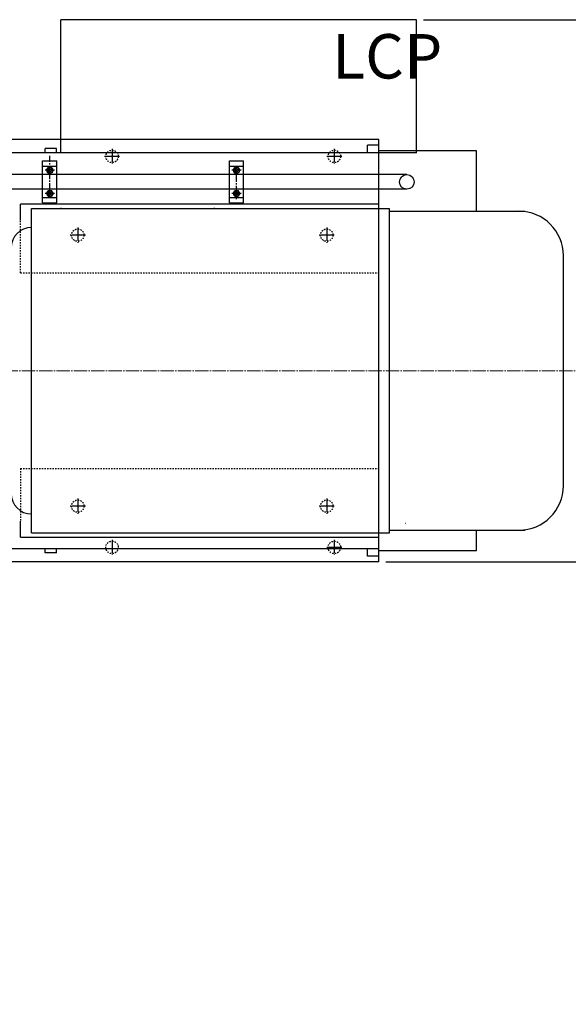
# Model space of a CAD drawing. Units: inches. Extents: x 41341 to 51384, y 262 to 8025.
# Drawn here: x 48741 to 49975, y 1693 to 3910 of the extents above; entities that cross this region are included whole.
import ezdxf

# ---------------------------------------------------------------- set-up
doc = ezdxf.new("R2010")
doc.units = ezdxf.units.IN
doc.header["$MEASUREMENT"] = 0
doc.linetypes.add('EB_DASH', pattern=[6, 3, -3])
doc.linetypes.add('EB_DASHDOT', pattern=[39, 30, -3, 3, -3])
for name, color, linetype, lineweight in [('CAXA0', 7, 'Continuous', 70), ('CAXA1', 1, 'EB_DASHDOT', 25), ('CAXA2', 96, 'EB_DASH', 25)]:
    doc.layers.add(name, color=color, linetype=linetype, lineweight=lineweight)
doc.styles.get("Standard").update_dxf_attribs({"font": 'txt', "bigfont": 'gbcbig.shx'})
doc.styles.add('机械', font='txt', dxfattribs={"width": 0.667, "bigfont": 'gbcbig.shx'})
doc.dimstyles.new('ISO-25', dxfattribs={"dimscale": 25, "dimtxt": 2.5, "dimasz": 2.5, "dimexe": 1.25, "dimexo": 0.625, "dimtad": 1, "dimtxsty": 'Standard', "dimcen": 0, "dimadec": 0, "dimazin": 0, "dimtfac": 1, "dimtmove": 0, "dimatfit": 3, "dimfxl": 0, "dimarcsym": 0})

# ---------------------------------------------------------------- blocks, each defined once
blk = doc.blocks.new('*D19')
at = {"color": 0, "lineweight": -2, "transparency": 16777216}
for p, q in [((49649, 3909.6), (50360.5, 3909.6)), ((50329.2, 2752.1), (50329.2, 3847.1)), ((49564, 2689.6), (50360.5, 2689.6))]:
    blk.add_line(p, q, dxfattribs=at)
at = {"color": 0, "lineweight": 13, "transparency": 16777216}
for points in [[(50318.8, 3847.1), (50339.7, 3847.1), (50329.2, 3909.6)], [(50318.8, 2752.1), (50339.7, 2752.1), (50329.2, 2689.6)]]:
    blk.add_solid(points, dxfattribs=at)
at = {"layer": 'Defpoints', "color": 0, "lineweight": 13, "transparency": 16777216}
for p in [(49633.4, 3909.6), (50329.2, 3909.6), (49548.4, 2689.6)]:
    blk.add_point(p, dxfattribs=at)
at = {"color": 0, "lineweight": 13, "transparency": 16777216, "insert": (50282.4, 3299.6), "char_height": 62.5, "attachment_point": 5, "rotation": 90}
blk.add_mtext('1220', dxfattribs=at)
blk = doc.blocks.new('*D24')
at = {"color": 0, "lineweight": -2, "transparency": 16777216}
for p, q in [((49649, 3909.6), (50602.4, 3909.6)), ((50571.2, 1505.6), (50571.2, 3847.1)), ((47688, 1443.1), (50602.4, 1443.1))]:
    blk.add_line(p, q, dxfattribs=at)
at = {"color": 0, "lineweight": 13, "transparency": 16777216}
for points in [[(50560.8, 3847.1), (50581.6, 3847.1), (50571.2, 3909.6)], [(50560.8, 1505.6), (50581.6, 1505.6), (50571.2, 1443.1)]]:
    blk.add_solid(points, dxfattribs=at)
at = {"layer": 'Defpoints', "color": 0, "lineweight": 13, "transparency": 16777216}
for p in [(49633.4, 3909.6), (50571.2, 3909.6), (47672.4, 1443.1)]:
    blk.add_point(p, dxfattribs=at)
at = {"color": 0, "lineweight": 13, "transparency": 16777216, "insert": (50519.1, 2676.4), "char_height": 62.5, "attachment_point": 5, "rotation": 90}
blk.add_mtext('(2466,5)', dxfattribs=at)
blk = doc.blocks.new('*D25')
at = {"color": 0, "lineweight": -2, "transparency": 16777216}
for p, q in [((49649, 3909.6), (50134.2, 3909.6)), ((50102.9, 3847.1), (50102.9, 3182.1)), ((50102.9, 3119.6), (50134.2, 3119.6))]:
    blk.add_line(p, q, dxfattribs=at)
at = {"color": 0, "lineweight": 13, "transparency": 16777216}
for points in [[(50092.5, 3847.1), (50113.3, 3847.1), (50102.9, 3909.6)], [(50092.5, 3182.1), (50113.3, 3182.1), (50102.9, 3119.6)]]:
    blk.add_solid(points, dxfattribs=at)
at = {"layer": 'Defpoints', "color": 0, "lineweight": 13, "transparency": 16777216}
for p in [(49633.4, 3909.6), (50087.3, 3119.6), (50102.9, 3119.6)]:
    blk.add_point(p, dxfattribs=at)
at = {"color": 0, "lineweight": 13, "transparency": 16777216, "insert": (50056, 3514.6), "char_height": 62.5, "attachment_point": 5, "rotation": 90}
blk.add_mtext('790', dxfattribs=at)

msp = doc.modelspace()

# ---------------------------------------------------------------- linework, layer by layer
at = {"layer": 'CAXA0', "linetype": 'Continuous', "lineweight": 25}
for p, q in [((48833.406, 3609.601), (48833.406, 3909.606)), ((49633.406, 3909.606), (48833.406, 3909.606)), ((49633.406, 3609.606), (49633.406, 3909.606)), ((49548.402, 3639.606), (47848.402, 3639.606)), ((49248.403, 3639.607), (49082.899, 3639.607)), ((49548.402, 2689.606), (49548.402, 3639.606)), ((48798.404, 3609.606), (48798.404, 3619.606)), ((48823.404, 3619.606), (48798.404, 3619.606)), ((48823.404, 3609.606), (48823.404, 3619.606)), ((49523.402, 3609.606), (49523.402, 3627.106)), ((49548.402, 3627.106), (49523.402, 3627.106)), ((49768.402, 3614.601), (49548.403, 3614.601)), ((49768.402, 3478.606), (49768.402, 3614.601)), ((49608.402, 3609.606), (48211.611, 3609.606)), ((49248.403, 3609.607), (48211.613, 3609.607)), ((48792.414, 3497.105), (48792.414, 3592.105)), ((48792.414, 3592.105), (48824.414, 3592.105)), ((48824.414, 3497.105), (48824.414, 3592.105)), ((49212.414, 3592.105), (49244.414, 3592.105)), ((49212.414, 3497.105), (49212.414, 3592.105)), ((49244.414, 3497.105), (49244.414, 3592.105)), ((49633.406, 3609.606), (49608.402, 3609.606)), ((48792.414, 3579.605), (48824.414, 3579.605)), ((48800.909, 3570.605), (48804.662, 3577.105)), ((48800.909, 3570.605), (48804.662, 3564.105)), ((48804.662, 3577.105), (48812.167, 3577.105)), ((48815.92, 3570.605), (48812.167, 3577.105)), ((48815.92, 3570.605), (48812.167, 3564.105)), ((49212.414, 3579.605), (49244.414, 3579.605)), ((49220.909, 3570.605), (49224.662, 3577.105)), ((49220.909, 3570.605), (49224.662, 3564.105)), ((49224.662, 3577.105), (49232.167, 3577.105)), ((49235.92, 3570.605), (49232.167, 3577.105)), ((49235.92, 3570.605), (49232.167, 3564.105)), ((49611.527, 3561.106), (48488.395, 3561.106)), ((48804.662, 3564.105), (48812.167, 3564.105)), ((49224.662, 3564.105), (49232.167, 3564.105)), ((49611.527, 3528.106), (48488.395, 3528.106)), ((48800.909, 3518.605), (48804.662, 3525.105)), ((48804.662, 3525.105), (48812.167, 3525.105)), ((48815.92, 3518.605), (48812.167, 3525.105)), ((49220.909, 3518.605), (49224.662, 3525.105)), ((49224.662, 3525.105), (49232.167, 3525.105)), ((49235.92, 3518.605), (49232.167, 3525.105)), ((48792.414, 3509.605), (48824.414, 3509.605)), ((48800.909, 3518.605), (48804.662, 3512.105)), ((48804.662, 3512.105), (48812.167, 3512.105)), ((48815.92, 3518.605), (48812.167, 3512.105)), ((49212.414, 3509.605), (49244.414, 3509.605)), ((49220.909, 3518.605), (49224.662, 3512.105)), ((49224.662, 3512.105), (49232.167, 3512.105)), ((49235.92, 3518.605), (49232.167, 3512.105)), ((49548.402, 3494.604), (48742.399, 3494.604)), ((48742.399, 3458.539), (48742.399, 3494.604)), ((48767.684, 2754.606), (48767.684, 3484.607)), ((48767.684, 3484.607), (49572.684, 3484.607)), ((48792.414, 3497.105), (48824.414, 3497.105)), ((49212.414, 3497.105), (49244.414, 3497.105)), ((49572.684, 2754.606), (49572.684, 3484.607)), ((49572.684, 3478.606), (49877.42, 3478.606)), ((49963.531, 2860.606), (49963.531, 3378.606)), ((48742.399, 2744.606), (48742.399, 2780.673)), ((48767.684, 2754.606), (49572.684, 2754.606)), ((49572.684, 2760.606), (49877.42, 2760.606)), ((49768.402, 2714.6), (49768.402, 2760.606)), ((48742.399, 2744.606), (49548.402, 2744.606)), ((47848.402, 2719.606), (49548.402, 2719.606)), ((48798.404, 2709.606), (48798.404, 2719.606)), ((48823.404, 2709.606), (48798.404, 2709.606)), ((48823.404, 2709.606), (48823.404, 2719.606)), ((49523.402, 2702.106), (49523.402, 2719.606)), ((49548.403, 2714.6), (49768.402, 2714.6)), ((49548.402, 2689.606), (47848.402, 2689.606)), ((49548.402, 2702.106), (49523.402, 2702.106))]:
    msp.add_line(p, q, dxfattribs=at)
for centre, radius in [((48808.414, 3570.605), 6.5), ((48808.414, 3570.605), 3.4), ((49228.414, 3570.605), 6.5), ((49228.414, 3570.605), 3.4), ((49611.527, 3544.606), 16.5), ((48808.414, 3518.605), 6.5), ((49228.414, 3518.605), 6.5), ((48808.414, 3518.605), 3.4), ((49228.414, 3518.605), 3.4)]:
    msp.add_circle(centre, radius, dxfattribs=at)
for centre, radius, start, end in [((48808.414, 3570.605), 4, 80, 270), ((49228.414, 3570.605), 4, 80, 270), ((48808.414, 3518.605), 4, 80, 270), ((49228.414, 3518.605), 4, 80, 270), ((49863.531, 3378.606), 100, 0, 90), ((48767.684, 3395.82), 46.286, 90, 180), ((49863.531, 2860.606), 100, 270, 0), ((48767.684, 2843.392), 46.286, 180, 270)]:
    msp.add_arc(centre, radius, start, end, dxfattribs=at)
at = {"layer": 'CAXA1', "linetype": 'EB_DASHDOT', "lineweight": 25}
for p, q in [((48948.402, 3618.836), (48948.402, 3584.836)), ((48948.402, 3618.836), (48948.402, 3584.836)), ((49448.402, 3618.836), (49448.402, 3584.836)), ((49448.402, 3618.836), (49448.402, 3584.836)), ((48808.414, 3511.34), (48808.414, 3603.499)), ((48965.402, 3601.836), (48931.402, 3601.836)), ((49465.402, 3601.836), (49431.402, 3601.836)), ((48818.92, 3570.605), (48797.909, 3570.605)), ((48808.414, 3561.105), (48808.414, 3580.105)), ((49238.92, 3570.605), (49217.909, 3570.605)), ((49228.414, 3505.702), (49228.414, 3583.637)), ((49228.414, 3561.105), (49228.414, 3580.105)), ((48808.414, 3509.105), (48808.414, 3528.105)), ((49228.414, 3509.105), (49228.414, 3528.105)), ((48818.92, 3518.605), (48797.909, 3518.605)), ((49238.92, 3518.605), (49217.909, 3518.605)), ((48871.42, 3441.606), (48871.42, 3407.606)), ((48871.42, 3441.606), (48871.42, 3407.606)), ((49431.42, 3441.606), (49431.42, 3407.606)), ((49431.42, 3441.606), (49431.42, 3407.606)), ((48888.42, 3424.606), (48854.42, 3424.606)), ((49448.42, 3424.606), (49414.42, 3424.606)), ((48888.42, 2814.606), (48854.42, 2814.606)), ((48871.42, 2831.606), (48871.42, 2797.606)), ((48871.42, 2831.606), (48871.42, 2797.606)), ((49448.42, 2814.606), (49414.42, 2814.606)), ((49431.42, 2831.606), (49431.42, 2797.606)), ((49431.42, 2831.606), (49431.42, 2797.606)), ((48948.402, 2738.836), (48948.402, 2704.836)), ((48948.402, 2738.836), (48948.402, 2704.836)), ((49448.402, 2738.836), (49448.402, 2704.836)), ((49448.402, 2738.836), (49448.402, 2704.836)), ((49465.402, 2721.836), (49431.402, 2721.836))]:
    msp.add_line(p, q, dxfattribs=at)
at = {"layer": 'CAXA1', "linetype": 'EB_DASHDOT', "lineweight": 13}
msp.add_line((47848.402, 3119.606), (50087.299, 3119.606), dxfattribs=at)
at = {"layer": 'CAXA2', "linetype": 'EB_DASH', "lineweight": 25}
for p, q in [((48833.402, 3486.106), (48833.402, 3485.106)), ((48833.407, 3486.105), (48833.407, 3485.106)), ((49178.402, 3486.106), (49178.402, 3485.106)), ((49178.407, 3486.105), (49178.407, 3485.106)), ((48742.399, 3339.604), (48742.399, 3458.539)), ((48742.399, 3339.604), (49548.402, 3339.604)), ((48742.399, 2899.604), (49548.402, 2899.604)), ((48742.399, 2899.604), (48742.399, 2780.673)), ((49608.402, 2775.606), (49607.883, 2775.606))]:
    msp.add_line(p, q, dxfattribs=at)
for centre in [(48948.402, 3601.836), (49448.402, 3601.836), (48871.42, 3424.606), (49431.42, 3424.606), (48871.42, 2814.606), (49431.42, 2814.606), (48948.402, 2721.836), (49448.402, 2721.836)]:
    msp.add_circle(centre, 14, dxfattribs=at)

# ---------------------------------------------------------------- texts
at = {"lineweight": 13, "insert": (49443.8, 3877.239), "char_height": 100, "width": 898.9747, "attachment_point": 1, "style": '机械'}
msp.add_mtext('LCP', dxfattribs=at)

# ---------------------------------------------------------------- dimensions: what is measured, and where the dimension line sits
at = {"color": 3, "lineweight": 13}
dim = msp.add_linear_dim(base=(50571.18, 3909.606), p1=(47672.395, 1443.106), p2=(49633.406, 3909.606), angle=90, text='(<>)', dimstyle='ISO-25', dxfattribs=at)
dim.commit()
dim.dimension.update_dxf_attribs({"geometry": '*D24', "text_midpoint": (50519.097, 2676.356)})
for base, p1, p2, picture, middle in [((50329.234, 3909.606), (49548.402, 2689.606), (49633.406, 3909.606), '*D19', (50282.359, 3299.606)), ((50102.92, 3119.606), (49633.406, 3909.606), (50087.299, 3119.606), '*D25', (50056.045, 3514.606))]:
    dim = msp.add_linear_dim(base=base, p1=p1, p2=p2, angle=90, dimstyle='ISO-25', dxfattribs=at)
    dim.commit()
    dim.dimension.update_dxf_attribs({"geometry": picture, "text_midpoint": middle})

doc.saveas('drawing.dxf')
